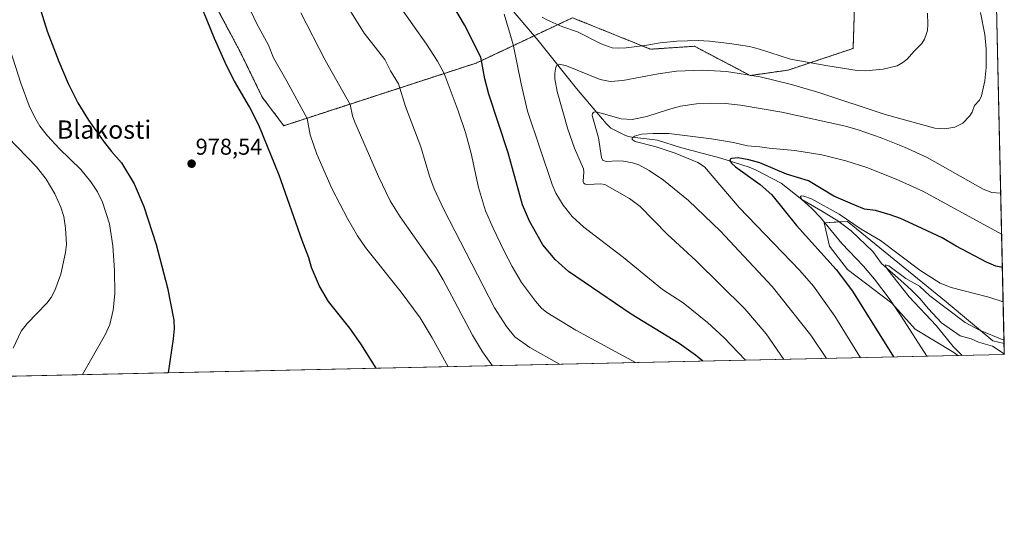
# Model space of a CAD drawing. Units: metres. Extents: x 647835 to 651285, y 4755472 to 4757860.
# Drawn here: x 650854 to 651285, y 4755472 to 4755693 of the extents above; entities that cross this region are included whole.
import ezdxf
from ezdxf.enums import TextEntityAlignment as Align

# ---------------------------------------------------------------- set-up
doc = ezdxf.new("R2010")
doc.units = ezdxf.units.M
doc.header["$MEASUREMENT"] = 0
doc.linetypes.add('TRAZOS', pattern=[0.75, 0.5, -0.25])
for name, color, linetype, lineweight in [('Arbolado forestal', 92, 'TRAZOS', 0), ('Arbolado forestal CxS', 92, 'Continuous', 0), ('Carátula', 7, 'Continuous', 5), ('Comarca CxS', 133, 'Continuous', 0), ('Comunidad Autónoma CxS', 142, 'Continuous', 0), ('Corriente natural lineal', 142, 'Continuous', 13), ('Curva de nivel maestra', 36, 'Continuous', 30), ('Curva de nivel normal', 36, 'Continuous', 0), ('Municipio CxS', 142, 'Continuous', 0), ('Pastizal CxS', 92, 'Continuous', 0), ('Prado', 92, 'Continuous', 0), ('Prado CxS', 92, 'Continuous', 0), ('Provincia CxS', 1, 'Continuous', 0), ('Punto de cota en terreno', 7, 'Continuous', 0), ('Rótulo de punto de cota en terreno', 19, 'Continuous', 0), ('Texto cartográfico', 19, 'Continuous', 0)]:
    doc.layers.add(name, color=color, linetype=linetype, lineweight=lineweight)
doc.styles.add('Arial', font='txt', dxfattribs={"height": 0.2})

# ---------------------------------------------------------------- blocks, each defined once
blk = doc.blocks.new('*U168')
at = {"layer": 'Curva de nivel normal', "color": 36, "linetype": 'Continuous', "lineweight": 0}
blk.add_polyline3d([(651090.12, 4755541.93, 960), (651090.11, 4755541.93, 960), (651077.07, 4755549.31, 960), (651070.53, 4755553.95, 960), (651066.95, 4755558.4, 960), (651061.65, 4755566.62, 960), (651039.37, 4755609.79, 960), (651035.25, 4755618.56, 960), (651033.33, 4755624.08, 960), (651029.54, 4755636.99, 960), (651022.73, 4755654.63, 960), (651019.78, 4755664.5, 960), (651016.22, 4755670.2, 960), (651013.78, 4755675.19, 960), (651004.7, 4755686.61, 960), (650994.82, 4755702.63, 960)], dxfattribs=at)
blk = doc.blocks.new('*U169')
at = {"layer": 'Curva de nivel normal', "color": 36, "linetype": 'Continuous', "lineweight": 0}
blk.add_polyline3d([(651283, 4755616.66, 935), (651283, 4755616.66, 935), (651279.13, 4755617.06, 935), (651275.25, 4755618.5, 935), (651250.79, 4755632.35, 935), (651240.89, 4755636.81, 935), (651230.71, 4755640.82, 935), (651220.7, 4755644.33, 935), (651215.19, 4755645.93, 935), (651187.35, 4755652.1, 935), (651169.2, 4755655.21, 935), (651162.67, 4755655.86, 935), (651156.32, 4755656.04, 935), (651149.96, 4755655.76, 935), (651142.96, 4755654.69, 935), (651137.7, 4755653.31, 935), (651128.26, 4755650.16, 935), (651121.85, 4755648.92, 935), (651117.11, 4755649.15, 935), (651108.39, 4755651.73, 935), (651106.15, 4755652.18, 935), (651105.17, 4755652.08, 935), (651104.56, 4755651.54, 935), (651104.44, 4755650.69, 935), (651107.19, 4755640.9, 935), (651108.52, 4755632.23, 935), (651109.11, 4755630.99, 935), (651110.76, 4755630.54, 935), (651115.29, 4755630.89, 935), (651118.04, 4755630.75, 935), (651122.09, 4755630.01, 935), (651124.77, 4755629.07, 935), (651129.3, 4755626.58, 935), (651135.61, 4755622.31, 935), (651146.56, 4755613.48, 935), (651160.49, 4755600.12, 935), (651183.07, 4755575.91, 935), (651199.98, 4755554.65, 935), (651206.88, 4755544.47, 935)], dxfattribs=at)
blk = doc.blocks.new('*U171')
at = {"layer": 'Curva de nivel normal', "color": 36, "linetype": 'Continuous', "lineweight": 0}
for points in [[(651277.08, 4755884.61, 915), (651277.08, 4755884.61, 915), (651267.43, 4755885.89, 915), (651260.26, 4755887.37, 915), (651253.62, 4755889.55, 915), (651246.88, 4755892.49, 915), (651240.53, 4755895.77, 915), (651234, 4755900.2, 915), (651227.15, 4755905.63, 915), (651223.36, 4755910.77, 915), (651221.89, 4755911.86, 915), (651219.66, 4755912.57, 915), (651217.41, 4755912.58, 915), (651214.56, 4755911.8, 915), (651213.35, 4755912.25, 915), (651211.83, 4755914.15, 915), (651210.76, 4755916.32, 915), (651209.27, 4755923.98, 915), (651208.68, 4755925.03, 915), (651207.92, 4755925, 915), (651205.11, 4755922.97, 915), (651202.76, 4755921.77, 915), (651201.01, 4755921.22, 915), (651199.48, 4755921.22, 915), (651198.48, 4755921.92, 915), (651196.12, 4755925.49, 915), (651193.8, 4755928.2, 915), (651190.19, 4755931.22, 915), (651186.28, 4755932.86, 915), (651179.34, 4755934.38, 915), (651178.8, 4755934.13, 915), (651179.42, 4755933.3, 915), (651184.06, 4755929.64, 915), (651185.34, 4755927.85, 915), (651186.95, 4755924.63, 915), (651189.05, 4755917.37, 915), (651191.67, 4755911.5, 915), (651203.14, 4755892.29, 915), (651206.33, 4755888.41, 915), (651214.87, 4755881.63, 915), (651218.08, 4755878.58, 915), (651219.3, 4755876.84, 915), (651220.12, 4755873.36, 915), (651222.05, 4755870.99, 915), (651227.64, 4755866.03, 915), (651236.5, 4755860.84, 915), (651250.18, 4755851.51, 915), (651264.79, 4755842.05, 915), (651278.28, 4755830.58, 915), (651278.28, 4755830.58, 915)], [(651284.42, 4755552.49, 915), (651273.7, 4755556.85, 915), (651267.42, 4755560.11, 915), (651252.07, 4755571.8, 915), (651247.55, 4755576.05, 915), (651241.49, 4755579.47, 915), (651234.09, 4755584.9, 915), (651232.65, 4755585.35, 915), (651232.7, 4755584.56, 915), (651233.57, 4755583.23, 915), (651242.96, 4755571.34, 915), (651254.7, 4755558.81, 915), (651262.15, 4755549.74, 915), (651266.09, 4755545.77, 915), (651266.1, 4755545.77, 915)]]:
    blk.add_polyline3d(points, dxfattribs=at)
blk = doc.blocks.new('*U175')
at = {"layer": 'Curva de nivel normal', "color": 36, "linetype": 'Continuous', "lineweight": 0}
for points in [[(651041.51, 4755540.87, 970), (651041.51, 4755540.87, 970), (651034.43, 4755553.53, 970), (651029.14, 4755562.21, 970), (651020.93, 4755573.5, 970), (651005.28, 4755593, 970), (651001.8, 4755598.09, 970), (650997.44, 4755605.59, 970), (650990.7, 4755618.48, 970), (650983.97, 4755633.72, 970), (650981.06, 4755642.26, 970), (650979.74, 4755649.4, 970), (650970.98, 4755665.69, 970), (650965.12, 4755675.78, 970), (650962.92, 4755681.36, 970), (650957.79, 4755690.7, 970), (650953.31, 4755700.22, 970)], [(650847.62, 4755686.63, 970), (650854.65, 4755664.79, 970), (650858.29, 4755654.84, 970), (650860.55, 4755650.03, 970), (650862.97, 4755646, 970), (650866.25, 4755641.73, 970), (650871.37, 4755636.23, 970), (650880.81, 4755627.1, 970), (650885.18, 4755621.72, 970), (650888.11, 4755617.26, 970), (650890.35, 4755612.81, 970), (650893.39, 4755603.24, 970), (650894.83, 4755593.64, 970), (650895.63, 4755582.93, 970), (650895.75, 4755572.76, 970), (650895, 4755565.58, 970), (650893.49, 4755559.32, 970), (650891.67, 4755555.01, 970), (650881.62, 4755537.38, 970), (650881.62, 4755537.38, 970)]]:
    blk.add_polyline3d(points, dxfattribs=at)
blk = doc.blocks.new('*U182')
at = {"layer": 'Curva de nivel normal', "color": 36, "linetype": 'Continuous', "lineweight": 0}
blk.add_polyline3d([(651020.03, 4755698.67, 955), (651032.01, 4755681.8, 955), (651036.73, 4755674.42, 955), (651039.66, 4755669.05, 955), (651045.85, 4755652.65, 955), (651048.95, 4755643.15, 955), (651051.5, 4755634, 955), (651054.68, 4755619.23, 955), (651057.83, 4755609.03, 955), (651061.1, 4755601.4, 955), (651065.96, 4755591.35, 955), (651069.46, 4755584.62, 955), (651073.55, 4755577.67, 955), (651079.56, 4755569.46, 955), (651082.25, 4755566.5, 955), (651084.64, 4755564.58, 955), (651097.18, 4755556.89, 955), (651123.35, 4755542.65, 955)], dxfattribs=at)
blk = doc.blocks.new('*U186')
at = {"layer": 'Curva de nivel normal', "color": 36, "linetype": 'Continuous', "lineweight": 0}
for points in [[(650977.05, 4755695.52, 965), (650987.74, 4755674.76, 965), (650998.67, 4755655.45, 965), (650999.58, 4755650.51, 965), (651000.59, 4755647.74, 965), (651010.92, 4755624, 965), (651016.07, 4755613.31, 965), (651020.5, 4755606.29, 965), (651036.11, 4755584.22, 965), (651039.29, 4755578.76, 965), (651052.13, 4755554.59, 965), (651056.49, 4755547.42, 965), (651060.84, 4755541.29, 965), (651060.84, 4755541.29, 965)], [(650851.23, 4755548.97, 965), (650854.75, 4755556.46, 965), (650857.4, 4755559.73, 965), (650865.96, 4755568.59, 965), (650867.86, 4755571.08, 965), (650869.56, 4755574.2, 965), (650872.1, 4755581.34, 965), (650874.17, 4755590.74, 965), (650874.56, 4755594.31, 965), (650874.2, 4755601.34, 965), (650873.36, 4755606.47, 965), (650872.13, 4755610.59, 965), (650869.45, 4755616.41, 965), (650865.68, 4755622.8, 965), (650861.41, 4755628.23, 965), (650844.73, 4755645.42, 965)]]:
    blk.add_polyline3d(points, dxfattribs=at)
blk = doc.blocks.new('*U198')
at = {"layer": 'Curva de nivel normal', "color": 36, "linetype": 'Continuous', "lineweight": 0}
blk.add_polyline3d([(651283.4, 4755598.71, 930), (651248.92, 4755617.52, 930), (651237.35, 4755622.82, 930), (651224.51, 4755627.97, 930), (651215.34, 4755630.87, 930), (651204.84, 4755633.45, 930), (651193.02, 4755635.4, 930), (651181.8, 4755636.3, 930), (651177.62, 4755636.98, 930), (651172.25, 4755637.43, 930), (651166.2, 4755638.87, 930), (651156.62, 4755640.43, 930), (651137.88, 4755642.78, 930), (651131.01, 4755642.82, 930), (651125.95, 4755642.47, 930), (651122.83, 4755641.56, 930), (651121.93, 4755640.76, 930), (651121.89, 4755640.17, 930), (651123.21, 4755639.33, 930), (651132.4, 4755636.95, 930), (651140.65, 4755634.11, 930), (651150.54, 4755630.13, 930), (651153.52, 4755628.16, 930), (651168.66, 4755610.47, 930), (651195.22, 4755582.88, 930), (651201.13, 4755576.12, 930), (651210.5, 4755562.91, 930), (651221.73, 4755544.8, 930)], dxfattribs=at)
blk = doc.blocks.new('*U210')
at = {"layer": 'Curva de nivel normal', "color": 36, "linetype": 'Continuous', "lineweight": 0}
blk.add_polyline3d([(651250.7, 4755545.43, 920), (651239.51, 4755562.96, 920), (651234.17, 4755570.7, 920), (651227.82, 4755579.15, 920), (651222.95, 4755584.84, 920), (651213.47, 4755594.74, 920), (651204.15, 4755606.13, 920), (651200.45, 4755610.01, 920), (651196.05, 4755613.96, 920), (651195.41, 4755615.25, 920), (651195.85, 4755615.53, 920), (651196.85, 4755615.45, 920), (651200.25, 4755614.23, 920), (651212.43, 4755607.54, 920), (651221.93, 4755600.9, 920), (651230.43, 4755596.04, 920), (651247.56, 4755583.02, 920), (651256.59, 4755577.32, 920), (651261.29, 4755575.45, 920), (651277.78, 4755571.25, 920), (651284.05, 4755569.23, 920)], dxfattribs=at)
blk = doc.blocks.new('*U211')
at = {"layer": 'Curva de nivel normal', "color": 36, "linetype": 'Continuous', "lineweight": 0}
for points in [[(651171.38, 4755543.7, 945), (651162.11, 4755553.44, 945), (651154.84, 4755560.19, 945), (651144.18, 4755568.76, 945), (651135.2, 4755574.6, 945), (651118.08, 4755588.65, 945), (651100.71, 4755601.9, 945), (651095.68, 4755606.44, 945), (651091.66, 4755611.46, 945), (651088.54, 4755616.74, 945), (651086.91, 4755620.47, 945), (651076.17, 4755652.48, 945), (651073.3, 4755664.47, 945), (651069.8, 4755681.72, 945), (651065.97, 4755694.92, 945)], [(651082.47, 4755693.61, 945), (651084.63, 4755692.47, 945), (651091.18, 4755689.52, 945), (651098.02, 4755687.28, 945), (651108.33, 4755682.01, 945), (651113.09, 4755680.28, 945), (651115.74, 4755680.04, 945), (651119.28, 4755680.24, 945), (651127.36, 4755681.18, 945), (651134.13, 4755682.42, 945), (651141.35, 4755683.15, 945), (651150.77, 4755683.38, 945), (651155.64, 4755683.12, 945), (651164.38, 4755682.16, 945), (651173.1, 4755680.78, 945), (651177.54, 4755679.67, 945), (651191.08, 4755675.2, 945), (651207.46, 4755672.38, 945), (651220.18, 4755670.37, 945), (651223.92, 4755670.15, 945), (651231.61, 4755670.86, 945), (651237.73, 4755672.42, 945), (651240.22, 4755673.79, 945), (651242.14, 4755675.29, 945), (651244.99, 4755678.68, 945), (651248.54, 4755682.09, 945), (651249.67, 4755684.03, 945), (651250.6, 4755686.55, 945), (651250.99, 4755687.83, 945), (651251.14, 4755690.4, 945), (651251.03, 4755695.4, 945)]]:
    blk.add_polyline3d(points, dxfattribs=at)
blk = doc.blocks.new('*U213')
at = {"layer": 'Curva de nivel normal', "color": 36, "linetype": 'Continuous', "lineweight": 0}
blk.add_polyline3d([(651188.2, 4755544.07, 940), (651188.2, 4755544.07, 940), (651180.47, 4755555.2, 940), (651171.07, 4755566.17, 940), (651149.64, 4755587.24, 940), (651137.14, 4755598.76, 940), (651125.43, 4755610.91, 940), (651120.66, 4755614.39, 940), (651110, 4755620.51, 940), (651108.1, 4755620.83, 940), (651102.47, 4755620.46, 940), (651101.37, 4755620.61, 940), (651100.58, 4755621.16, 940), (651100.41, 4755621.82, 940), (651100.81, 4755626.02, 940), (651100.61, 4755627.28, 940), (651096.6, 4755636.38, 940), (651093.69, 4755644.6, 940), (651089.03, 4755661.2, 940), (651088.11, 4755666.62, 940), (651088.08, 4755669.18, 940), (651088.49, 4755671.76, 940), (651089.07, 4755672.73, 940), (651090.04, 4755673.11, 940), (651093.1, 4755672.36, 940), (651107.95, 4755666.39, 940), (651112.2, 4755665.57, 940), (651117.76, 4755665.93, 940), (651133.2, 4755668.9, 940), (651141.28, 4755670.02, 940), (651152.65, 4755670.5, 940), (651163.14, 4755669.92, 940), (651177.83, 4755667.49, 940), (651191.51, 4755664.23, 940), (651203.92, 4755660.59, 940), (651232.53, 4755651.02, 940), (651254.22, 4755645.11, 940), (651258.54, 4755644.76, 940), (651262.91, 4755645.59, 940), (651266.42, 4755647.23, 940), (651269.41, 4755650.32, 940), (651270.57, 4755652.05, 940), (651271.52, 4755655.08, 940), (651273.66, 4755657.33, 940), (651274.54, 4755659.21, 940), (651276.11, 4755665.73, 940), (651276.7, 4755671.69, 940), (651276.67, 4755679.81, 940), (651276.03, 4755686.03, 940), (651274.22, 4755695.62, 940)], dxfattribs=at)
blk = doc.blocks.new('*U217')
at = {"layer": 'Curva de nivel maestra', "color": 36, "linetype": 'Continuous', "lineweight": 30}
for points in [[(651010, 4755540.18, 975), (651003.27, 4755550.89, 975), (650998.4, 4755557.68, 975), (650989.18, 4755569.3, 975), (650985.18, 4755576.01, 975), (650981.7, 4755584.18, 975), (650980.59, 4755588.49, 975), (650977.56, 4755596.03, 975), (650967.51, 4755624.51, 975), (650958.64, 4755646.47, 975), (650954.61, 4755654.37, 975), (650948.02, 4755665.69, 975), (650944.61, 4755672.52, 975), (650939.34, 4755684.29, 975), (650931.24, 4755704.18, 975)], [(650863.4, 4755696.36, 975), (650866.15, 4755687.54, 975), (650871.23, 4755674.18, 975), (650875.34, 4755664.58, 975), (650879.56, 4755656.25, 975), (650884.23, 4755648.6, 975), (650890.63, 4755639.57, 975), (650894.23, 4755634.92, 975), (650898.57, 4755630.03, 975), (650904.14, 4755620.77, 975), (650908.42, 4755610.91, 975), (650913.78, 4755594.21, 975), (650918.76, 4755575.33, 975), (650921.52, 4755561.17, 975), (650921.62, 4755557.4, 975), (650921.27, 4755553.02, 975), (650918.98, 4755538.19, 975)]]:
    blk.add_polyline3d(points, dxfattribs=at)
blk = doc.blocks.new('*U224')
at = {"layer": 'Curva de nivel maestra', "color": 36, "linetype": 'Continuous', "lineweight": 30}
blk.add_polyline3d([(651283.72, 4755584.24, 925), (651280.84, 4755584.85, 925), (651276.71, 4755586.51, 925), (651263.55, 4755593.59, 925), (651257.33, 4755597.24, 925), (651246.4, 4755602.32, 925), (651239.14, 4755605.6, 925), (651234.64, 4755607.26, 925), (651228.18, 4755609.17, 925), (651223.44, 4755609.75, 925), (651219.16, 4755611.51, 925), (651210.05, 4755615.39, 925), (651198.93, 4755622.04, 925), (651189.37, 4755624.96, 925), (651177.74, 4755629.95, 925), (651172.88, 4755631.34, 925), (651168.15, 4755632.07, 925), (651165.26, 4755631.9, 925), (651164.69, 4755631.57, 925), (651164.56, 4755630.96, 925), (651165.23, 4755629.88, 925), (651166.99, 4755628.26, 925), (651177.78, 4755620.47, 925), (651182.95, 4755615.99, 925), (651193.65, 4755602.63, 925), (651211.08, 4755583.34, 925), (651218.13, 4755573.82, 925), (651236.14, 4755545.11, 925)], dxfattribs=at)
blk = doc.blocks.new('*U231')
at = {"layer": 'Curva de nivel maestra', "color": 36, "linetype": 'Continuous', "lineweight": 30}
blk.add_polyline3d([(651152.79, 4755543.29, 950), (651149.59, 4755545.94, 950), (651142.47, 4755550.97, 950), (651121.46, 4755563.89, 950), (651094.01, 4755582.45, 950), (651088.2, 4755587.68, 950), (651082.84, 4755594.16, 950), (651076.97, 4755604.45, 950), (651073.95, 4755611.59, 950), (651067.68, 4755634.32, 950), (651059.27, 4755659.92, 950), (651057.51, 4755666.67, 950), (651055.67, 4755676.07, 950), (651048.54, 4755690.27, 950), (651040.75, 4755703.74, 950)], dxfattribs=at)
blk = doc.blocks.new('5PATER')
at = {"layer": 'Carátula', "linetype": 'Continuous', "lineweight": 5}
h = blk.add_hatch(color=250, dxfattribs=at)
edge = h.paths.add_edge_path()
edge.add_ellipse((0, 0.01), major_axis=(-1.33, -1.34), ratio=0.999422, start_angle=0, end_angle=360)

msp = doc.modelspace()

# ---------------------------------------------------------------- linework, layer by layer
at = {"layer": 'Arbolado forestal', "color": 92, "linetype": 'TRAZOS', "lineweight": 0}
for points in [[(650932.5, 4755953.9, 967.55), (650925.59, 4755940.33, 969.62), (650914.25, 4755934.09, 972.14), (650898.58, 4755929.32, 974.94), (650893.55, 4755911.07, 976.36), (650896.55, 4755908.08, 976.28), (650901.78, 4755902.1, 975.7), (650910.41, 4755858.28, 976.52), (650917.52, 4755841.1, 976.18), (650917.52, 4755810.89, 974.95), (650900.93, 4755758.75, 975.3), (650931.74, 4755713.73, 973.84), (650950.69, 4755678.18, 973.24), (650960.17, 4755658.63, 973.36), (650969.6, 4755646.2, 972.47), (651053.7, 4755673.58, 950.58), (651079.03, 4755685.48, 942.17)], [(651079.03, 4755685.48, 942.17), (651095.82, 4755693.36, 945.9), (651129.84, 4755679.62, 943.46), (651149.13, 4755680.89, 943.36), (651173.45, 4755668.11, 939.17), (651190.03, 4755670.48, 942.08), (651218.47, 4755679.96, 946.33), (651219.66, 4755716.69, 949.28), (651227.95, 4755728.54, 947.96)]]:
    msp.add_polyline3d(points, dxfattribs=at)
at = {"layer": 'Arbolado forestal CxS', "color": 92, "linetype": 'Continuous', "lineweight": 0}
msp.add_polyline3d([(651219.66, 4755716.69, 949.28), (651218.47, 4755679.96, 946.33), (651190.03, 4755670.48, 942.08), (651173.45, 4755668.11, 939.17), (651149.13, 4755680.89, 943.36), (651129.84, 4755679.62, 943.46), (651095.82, 4755693.36, 945.9), (651053.7, 4755673.58, 950.58), (650969.6, 4755646.2, 972.47), (650960.17, 4755658.63, 973.36), (650950.69, 4755678.18, 973.24), (650931.74, 4755713.73, 973.84)], dxfattribs=at)
at = {"layer": 'Comarca CxS', "color": 133, "linetype": 'Continuous', "lineweight": 0}
msp.add_polyline3d([(651284.56, 4755546.17, 910.73), (647885.02, 4755471.98, 1042.5), (647835.06, 4757785.34, 1168.76), (651233.46, 4757859.5, 1301.98), (651284.56, 4755546.17, 910.73)], close=True, dxfattribs=at)
at = {"layer": 'Comunidad Autónoma CxS', "color": 142, "linetype": 'Continuous', "lineweight": 0}
msp.add_polyline3d([(649149, 4755499.56, 944.97), (647885.02, 4755471.98, 1042.5), (647835.06, 4757785.34, 1168.76), (648166.12, 4757792.56, 1273.04), (651233.46, 4757859.5, 1301.98), (651254.92, 4756887.91, 1272.64), (651284.56, 4755546.17, 910.73), (650207.12, 4755522.66, 961.45), (649301.3, 4755502.89, 938.43), (649240.92, 4755501.57, 941.23), (649149, 4755499.56, 944.97)], close=True, dxfattribs=at)
at = {"layer": 'Corriente natural lineal', "color": 142, "linetype": 'Continuous', "lineweight": 13}
msp.add_polyline3d([(651066.66, 4755700.02, 944.63), (651080.84, 4755683.35, 941.75), (651097.48, 4755662.46, 937.63), (651110.54, 4755647.08, 933.03), (651112.52, 4755645.17, 932.43), (651118.4, 4755642.16, 930.84), (651120.16, 4755641.46, 930.66), (651121.83, 4755641.12, 930.45), (651130.78, 4755640.22, 929.39), (651132.95, 4755639.85, 929.06), (651142.95, 4755636.65, 928.15), (651160.6, 4755632.02, 925.79), (651173.04, 4755628.1, 923.5), (651176.08, 4755626.75, 923.36), (651187, 4755621, 921.83), (651196.05, 4755613.96, 920.25), (651204.42, 4755609.18, 919.4), (651211.77, 4755604.59, 918.08), (651217.63, 4755600.24, 917.37), (651227.06, 4755591.15, 915.67), (651230.88, 4755585.89, 915.44), (651239.34, 4755578.48, 914.26), (651243.84, 4755574.52, 914.05), (651247.81, 4755570.55, 913.78), (651251.25, 4755566.31, 913.69), (651257.07, 4755559.96, 913.68), (651265.27, 4755554.41, 912.12), (651270.03, 4755553.08, 911.56), (651273.26, 4755551.62, 911.68), (651279.47, 4755549.84, 911.32), (651284.55, 4755546.52, 910.83)], dxfattribs=at)
at = {"layer": 'Municipio CxS', "color": 142, "linetype": 'Continuous', "lineweight": 0}
msp.add_polyline3d([(651254.92, 4756887.91, 1272.64), (651284.56, 4755546.17, 910.73), (650207.12, 4755522.66, 961.45)], dxfattribs=at)
at = {"layer": 'Pastizal CxS', "color": 92, "linetype": 'Continuous', "lineweight": 0}
msp.add_polyline3d([(651284.45, 4755550.93, 912.81), (651284.56, 4755546.17, 910.73), (651264.2, 4755545.73, 915.58), (651262.55, 4755547.05, 915.59), (651245.53, 4755557.26, 919.11), (651235.32, 4755568.6, 919.94), (651216.04, 4755583.34, 923.9), (651208.1, 4755593.55, 922.82), (651205.84, 4755603.76, 920.3), (651216.04, 4755604.33, 918.55), (651259.14, 4755569.17, 915.28), (651279.56, 4755552.15, 912.43), (651284.45, 4755550.93, 912.81)], close=True, dxfattribs=at)
for points in [[(651284.45, 4755550.93, 912.81), (651279.56, 4755552.15, 912.43), (651259.14, 4755569.17, 915.28), (651216.04, 4755604.33, 918.55), (651212.39, 4755604.12, 918.01), (651205.84, 4755603.76, 920.3), (651208.1, 4755593.55, 922.82), (651216.04, 4755583.34, 923.9), (651235.32, 4755568.6, 919.94), (651245.53, 4755557.26, 919.11), (651262.54, 4755547.05, 915.59), (651264.2, 4755545.73, 915.58)], [(651284.45, 4755550.93, 912.81), (651284.55, 4755546.52, 910.83), (651284.56, 4755546.17, 910.73), (651264.2, 4755545.73, 915.58)]]:
    msp.add_polyline3d(points, dxfattribs=at)
at = {"layer": 'Prado', "color": 92, "linetype": 'Continuous', "lineweight": 0}
for points in [[(650932.5, 4755953.9, 967.55), (650925.59, 4755940.33, 969.62), (650914.25, 4755934.09, 972.14), (650898.58, 4755929.32, 974.94), (650893.55, 4755911.07, 976.36), (650896.55, 4755908.08, 976.28), (650901.78, 4755902.1, 975.7), (650910.41, 4755858.28, 976.52), (650917.52, 4755841.1, 976.18), (650917.52, 4755810.89, 974.95), (650900.93, 4755758.75, 975.3), (650931.74, 4755713.73, 973.84), (650950.69, 4755678.18, 973.24), (650960.17, 4755658.63, 973.36), (650969.6, 4755646.2, 972.47), (651053.7, 4755673.58, 950.58), (651079.03, 4755685.48, 942.17)], [(651079.03, 4755685.48, 942.17), (651095.82, 4755693.36, 945.9), (651129.84, 4755679.62, 943.46), (651149.13, 4755680.89, 943.36), (651173.45, 4755668.11, 939.17), (651190.03, 4755670.48, 942.08), (651218.47, 4755679.96, 946.33), (651219.66, 4755716.69, 949.28), (651227.95, 4755728.54, 947.96)], [(651281.2, 4755698.4, 937.86), (651284.45, 4755550.93, 912.81)], [(651284.45, 4755550.93, 912.81), (651279.56, 4755552.15, 912.43), (651259.14, 4755569.17, 915.28), (651216.04, 4755604.33, 918.55), (651212.39, 4755604.12, 918.01), (651205.84, 4755603.76, 920.3), (651208.1, 4755593.55, 922.82), (651216.04, 4755583.34, 923.9), (651235.32, 4755568.6, 919.94), (651245.53, 4755557.26, 919.11), (651262.54, 4755547.05, 915.59), (651264.2, 4755545.73, 915.58)], [(651264.2, 4755545.73, 915.58), (650772.87, 4755535, 942.3)]]:
    msp.add_polyline3d(points, dxfattribs=at)
at = {"layer": 'Prado CxS', "color": 92, "linetype": 'Continuous', "lineweight": 0}
for points in [[(650931.74, 4755713.73, 973.84), (650950.69, 4755678.18, 973.24), (650960.17, 4755658.63, 973.36), (650969.6, 4755646.2, 972.47), (651053.7, 4755673.58, 950.58), (651095.82, 4755693.36, 945.9), (651129.84, 4755679.62, 943.46), (651149.13, 4755680.89, 943.36), (651173.45, 4755668.11, 939.17), (651190.03, 4755670.48, 942.08), (651218.47, 4755679.96, 946.33), (651219.66, 4755716.69, 949.28)], [(651281.2, 4755698.4, 937.86), (651284.45, 4755550.93, 912.81), (651279.56, 4755552.15, 912.43), (651259.14, 4755569.17, 915.28), (651216.04, 4755604.33, 918.55), (651205.84, 4755603.76, 920.3), (651208.1, 4755593.55, 922.82), (651216.04, 4755583.34, 923.9), (651235.32, 4755568.6, 919.94), (651245.53, 4755557.26, 919.11), (651262.55, 4755547.05, 915.59), (651264.2, 4755545.73, 915.58), (650772.87, 4755535, 942.3)]]:
    msp.add_polyline3d(points, dxfattribs=at)
at = {"layer": 'Provincia CxS', "color": 1, "linetype": 'Continuous', "lineweight": 0}
msp.add_polyline3d([(651284.56, 4755546.17, 910.73), (647885.02, 4755471.98, 1042.5), (647835.06, 4757785.34, 1168.76), (651233.46, 4757859.5, 1301.98), (651284.56, 4755546.17, 910.73)], close=True, dxfattribs=at)

# ---------------------------------------------------------------- block references
at = {"layer": 'Curva de nivel maestra', "color": 36, "linetype": 'Continuous', "lineweight": 30}
for name in ['*U217', '*U231', '*U224']:
    msp.add_blockref(name, (0, 0), dxfattribs=at)
at = {"layer": 'Curva de nivel normal', "color": 36, "linetype": 'Continuous', "lineweight": 0}
for name in ['*U175', '*U186', '*U168', '*U182', '*U211', '*U213', '*U169', '*U198', '*U210', '*U171']:
    msp.add_blockref(name, (0, 0), dxfattribs=at)
at = {"layer": 'Punto de cota en terreno', "linetype": 'Continuous', "lineweight": 0}
msp.add_blockref('5PATER', (650929.28, 4755629.57, 978.54), dxfattribs=at)

# ---------------------------------------------------------------- texts
at = {"layer": 'Rótulo de punto de cota en terreno', "color": 19, "linetype": 'Continuous', "lineweight": 0, "style": 'Arial'}
msp.add_text('978,54', height=7, dxfattribs=at).set_placement((650931.04, 4755631.33), align=Align.BOTTOM_LEFT)
at = {"layer": 'Texto cartográfico', "color": 19, "linetype": 'Continuous', "lineweight": 0, "style": 'Arial'}
msp.add_text('Blakosti', height=8, dxfattribs=at).set_placement((650891, 4755644.49), align=Align.MIDDLE_CENTER)

doc.saveas('drawing.dxf')
